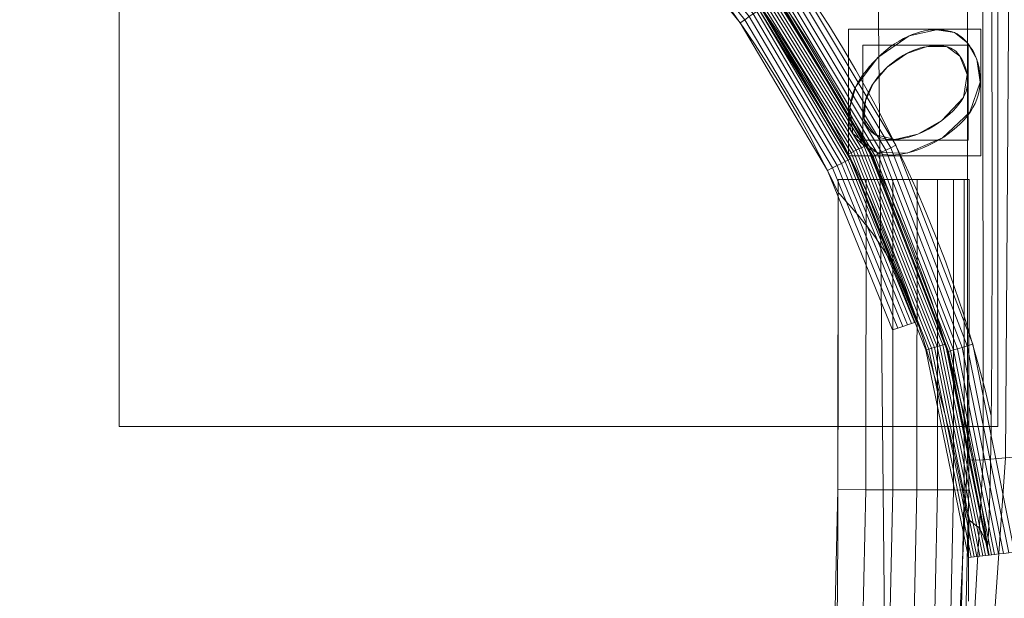
# Model space of a CAD drawing. Units: millimetres. Extents: x -189 to 189, y -378 to 378.
# Drawn here: x 19 to 94, y -84 to -40 of the extents above; entities that cross this region are included whole.
import ezdxf

# ---------------------------------------------------------------- set-up
doc = ezdxf.new("R2010")
doc.units = ezdxf.units.MM
doc.layers.add('1', color=7, linetype='CONTINUOUS', true_color=0xffffff)

msp = doc.modelspace()

# ---------------------------------------------------------------- linework, layer by layer
at = {"layer": '1', "color": 252, "linetype": 'Continuous', "lineweight": 13}
for p, q in [((84.737, -43.903, -238.174), (84.737, -43.903, -238.474)), ((82.332, -45.369, -238.474), (82.332, -45.369, -238.174)), ((91.808, -45.033, -238.174), (91.808, -45.033, -238.474)), ((88.886, -47.945, -238.474), (88.886, -47.945, -238.174))]:
    msp.add_line(p, q, dxfattribs=at)
for points in [[(92.363, -80.398, 157.456), (92.079, -78.248, 157.456), (91.745, -76.11, 157.456), (91.363, -73.984, 157.456), (90.931, -71.871, 157.456), (90.452, -69.77, 157.456), (89.923, -67.683, 157.456), (89.347, -65.61, 157.456), (88.722, -63.549, 157.456), (88.049, -61.503, 157.456), (87.328, -59.471, 157.456), (86.559, -57.453, 157.456), (85.742, -55.45, 157.456), (84.878, -53.463, 157.456), (83.971, -51.502, 157.456), (83.022, -49.567, 157.456), (82.031, -47.659, 157.456), (80.997, -45.779, 157.456), (79.922, -43.924, 157.456), (78.805, -42.097, 157.456), (77.646, -40.297, 157.456), (76.445, -38.523, 157.456)], [(79.179, -38.999, 159.351), (80.273, -40.686, 159.351), (81.33, -42.396, 159.351), (82.352, -44.128, 159.351), (83.337, -45.882, 159.351), (84.285, -47.658, 159.351), (85.197, -49.456, 159.351), (86.072, -51.276, 159.351), (86.909, -53.117, 159.351), (87.707, -54.978, 159.351), (88.467, -56.857, 159.351), (89.188, -58.754, 159.351), (89.869, -60.667, 159.351), (90.509, -62.596, 159.351), (91.109, -64.539, 159.351), (91.667, -66.496, 159.351), (92.183, -68.464, 159.351), (92.657, -70.444, 159.351)], [(80.984, -53.439, 126.351), (80.281, -51.979, 126.351), (79.553, -50.534, 126.351), (78.799, -49.104, 126.351), (78.021, -47.689, 126.351), (77.218, -46.289, 126.351), (76.39, -44.905, 126.351), (75.537, -43.536, 126.351), (74.66, -42.183, 126.351), (73.757, -40.845, 126.351), (72.83, -39.523, 126.351)], [(75.166, -39.374, 128.247), (76.218, -40.922, 128.247), (77.237, -42.491, 128.247), (78.224, -44.081, 128.247), (79.178, -45.69, 128.247), (80.099, -47.319, 128.247), (80.987, -48.966, 128.247), (81.841, -50.632, 128.247), (82.661, -52.314, 128.247), (83.447, -54.014, 128.247), (84.198, -55.729, 128.247), (84.914, -57.461, 128.247), (85.594, -59.207, 128.247), (86.239, -60.967, 128.247), (86.848, -62.742, 128.247)], [(92.657, -70.444, 159.351), (92.669, -69.035, 159.351), (92.68, -67.626, 159.351), (92.69, -66.217, 159.351), (92.698, -64.808, 159.351), (92.706, -63.4, 159.351), (92.712, -61.991, 159.351), (92.717, -60.582, 159.351), (92.721, -59.173, 159.351), (92.724, -57.764, 159.351), (92.726, -56.355, 159.351), (92.727, -54.946, 159.351), (92.727, -53.538, 159.351), (92.727, -52.129, 159.351), (92.725, -50.72, 159.351), (92.723, -49.311, 159.351), (92.72, -47.902, 159.351), (92.717, -46.493, 159.351), (92.713, -45.084, 159.351), (92.708, -43.675, 159.351), (92.703, -42.267, 159.351), (92.697, -40.858, 159.351), (92.691, -39.449, 159.351)], [(82.332, -45.369, -238.474), (82.489, -45.075, -238.474), (82.672, -44.777, -238.474), (82.881, -44.473, -238.474), (83.117, -44.164, -238.474), (83.379, -43.85, -238.474), (83.667, -43.532, -238.474), (83.981, -43.208, -238.474), (84.307, -42.897, -238.474), (84.635, -42.611, -238.474), (84.966, -42.35, -238.474), (85.299, -42.114, -238.474), (85.634, -41.902, -238.474), (85.972, -41.715, -238.474), (86.312, -41.553, -238.474), (86.645, -41.413, -238.474), (86.966, -41.297, -238.474), (87.275, -41.202, -238.474), (87.571, -41.13, -238.474), (87.855, -41.081, -238.474), (88.126, -41.053, -238.474), (88.385, -41.047, -238.474), (88.629, -41.052, -238.474), (88.858, -41.065, -238.474), (89.07, -41.084, -238.474), (89.268, -41.11, -238.474), (89.449, -41.144, -238.474), (89.616, -41.184, -238.474), (89.766, -41.231, -238.474), (89.908, -41.289, -238.474), (90.049, -41.36, -238.474), (90.19, -41.446, -238.474), (90.329, -41.547, -238.474), (90.467, -41.661, -238.474), (90.604, -41.79, -238.474), (90.74, -41.933, -238.474), (90.873, -42.087, -238.474), (90.998, -42.248, -238.474), (91.114, -42.414, -238.474), (91.222, -42.585, -238.474), (91.322, -42.761, -238.474), (91.412, -42.943, -238.474), (91.495, -43.13, -238.474), (91.568, -43.323, -238.474), (91.632, -43.527, -238.474), (91.686, -43.745, -238.474), (91.73, -43.976, -238.474), (91.764, -44.22, -238.474), (91.789, -44.477, -238.474), (91.803, -44.748, -238.474), (91.808, -45.033, -238.474)], [(91.808, -45.033, -238.174), (91.803, -44.748, -238.174), (91.789, -44.477, -238.174), (91.764, -44.22, -238.174), (91.73, -43.976, -238.174), (91.686, -43.745, -238.174), (91.632, -43.527, -238.174), (91.568, -43.323, -238.174), (91.495, -43.13, -238.174), (91.412, -42.943, -238.174), (91.322, -42.761, -238.174), (91.222, -42.585, -238.174), (91.114, -42.414, -238.174), (90.998, -42.248, -238.174), (90.873, -42.087, -238.174), (90.74, -41.933, -238.174), (90.604, -41.79, -238.174), (90.467, -41.661, -238.174), (90.329, -41.547, -238.174), (90.19, -41.446, -238.174), (90.049, -41.36, -238.174), (89.908, -41.289, -238.174), (89.766, -41.231, -238.174), (89.616, -41.184, -238.174), (89.449, -41.144, -238.174), (89.268, -41.11, -238.174), (89.07, -41.084, -238.174), (88.858, -41.065, -238.174), (88.629, -41.052, -238.174), (88.385, -41.047, -238.174), (88.126, -41.053, -238.174), (87.855, -41.081, -238.174), (87.571, -41.13, -238.174), (87.275, -41.202, -238.174), (86.966, -41.297, -238.174), (86.645, -41.413, -238.174), (86.312, -41.553, -238.174), (85.972, -41.715, -238.174), (85.634, -41.902, -238.174), (85.299, -42.114, -238.174), (84.966, -42.35, -238.174), (84.635, -42.611, -238.174), (84.307, -42.897, -238.174), (83.981, -43.208, -238.174), (83.667, -43.532, -238.174), (83.379, -43.85, -238.174), (83.117, -44.164, -238.174), (82.881, -44.473, -238.174), (82.672, -44.777, -238.174), (82.489, -45.075, -238.174), (82.332, -45.369, -238.174)], [(88.886, -47.945, -238.474), (89.204, -47.699, -238.474), (89.495, -47.454, -238.474), (89.757, -47.209, -238.474), (89.991, -46.963, -238.474), (90.197, -46.718, -238.474), (90.376, -46.473, -238.474), (90.526, -46.227, -238.474), (90.649, -45.982, -238.474), (90.743, -45.737, -238.474), (90.809, -45.492, -238.474), (90.848, -45.247, -238.474), (90.858, -45.002, -238.474), (90.85, -44.762, -238.474), (90.828, -44.529, -238.474), (90.792, -44.303, -238.474), (90.743, -44.084, -238.474), (90.68, -43.872, -238.474), (90.604, -43.668, -238.474), (90.514, -43.47, -238.474), (90.418, -43.287, -238.474), (90.315, -43.119, -238.474), (90.207, -42.967, -238.474), (90.093, -42.83, -238.474), (89.973, -42.71, -238.474), (89.847, -42.606, -238.474), (89.715, -42.517, -238.474), (89.569, -42.442, -238.474), (89.409, -42.379, -238.474), (89.235, -42.33, -238.474), (89.046, -42.293, -238.474), (88.843, -42.27, -238.474), (88.626, -42.26, -238.474), (88.398, -42.262, -238.474), (88.172, -42.275, -238.474), (87.946, -42.299, -238.474), (87.722, -42.332, -238.474), (87.5, -42.377, -238.474), (87.279, -42.432, -238.474), (87.059, -42.497, -238.474), (86.841, -42.572, -238.474), (86.624, -42.658, -238.474), (86.409, -42.755, -238.474), (86.195, -42.862, -238.474), (85.983, -42.979, -238.474), (85.772, -43.107, -238.474), (85.562, -43.245, -238.474), (85.354, -43.394, -238.474), (85.147, -43.553, -238.474), (84.941, -43.723, -238.474), (84.737, -43.903, -238.474)], [(84.737, -43.903, -238.174), (84.941, -43.723, -238.174), (85.147, -43.553, -238.174), (85.354, -43.394, -238.174), (85.562, -43.245, -238.174), (85.772, -43.107, -238.174), (85.983, -42.979, -238.174), (86.195, -42.862, -238.174), (86.409, -42.755, -238.174), (86.624, -42.658, -238.174), (86.841, -42.572, -238.174), (87.059, -42.497, -238.174), (87.279, -42.432, -238.174), (87.5, -42.377, -238.174), (87.722, -42.332, -238.174), (87.946, -42.299, -238.174), (88.172, -42.275, -238.174), (88.398, -42.262, -238.174), (88.626, -42.26, -238.174), (88.843, -42.27, -238.174), (89.046, -42.293, -238.174), (89.235, -42.33, -238.174), (89.409, -42.379, -238.174), (89.569, -42.442, -238.174), (89.715, -42.517, -238.174), (89.847, -42.606, -238.174), (89.973, -42.71, -238.174), (90.093, -42.83, -238.174), (90.207, -42.967, -238.174), (90.315, -43.119, -238.174), (90.418, -43.287, -238.174), (90.514, -43.47, -238.174), (90.604, -43.668, -238.174), (90.68, -43.872, -238.174), (90.743, -44.084, -238.174), (90.792, -44.303, -238.174), (90.828, -44.529, -238.174), (90.85, -44.762, -238.174), (90.858, -45.002, -238.174), (90.848, -45.247, -238.174), (90.809, -45.492, -238.174), (90.743, -45.737, -238.174), (90.649, -45.982, -238.174), (90.526, -46.227, -238.174), (90.376, -46.473, -238.174), (90.197, -46.718, -238.174), (89.991, -46.963, -238.174), (89.757, -47.209, -238.174), (89.495, -47.454, -238.174), (89.204, -47.699, -238.174), (88.886, -47.945, -238.174)], [(84.737, -43.903, -238.474), (84.558, -44.071, -238.474), (84.388, -44.241, -238.474), (84.228, -44.413, -238.474), (84.077, -44.586, -238.474), (83.935, -44.761, -238.474), (83.803, -44.937, -238.474), (83.68, -45.116, -238.474), (83.566, -45.295, -238.474), (83.462, -45.477, -238.474), (83.367, -45.66, -238.474), (83.281, -45.845, -238.474), (83.205, -46.031, -238.474), (83.139, -46.219, -238.474), (83.081, -46.409, -238.474), (83.033, -46.6, -238.474), (82.995, -46.793, -238.474), (82.965, -46.988, -238.474), (82.945, -47.184, -238.474), (82.935, -47.382, -238.474), (82.935, -47.582, -238.474), (82.954, -47.776, -238.474), (82.994, -47.964, -238.474), (83.056, -48.146, -238.474), (83.141, -48.321, -238.474), (83.247, -48.49, -238.474), (83.375, -48.652, -238.474), (83.525, -48.808, -238.474), (83.693, -48.953, -238.474), (83.871, -49.077, -238.474), (84.059, -49.182, -238.474), (84.257, -49.266, -238.474), (84.466, -49.33, -238.474), (84.684, -49.373, -238.474), (84.913, -49.396, -238.474), (85.151, -49.4, -238.474), (85.393, -49.39, -238.474), (85.635, -49.367, -238.474), (85.878, -49.332, -238.474), (86.123, -49.284, -238.474), (86.369, -49.224, -238.474), (86.615, -49.152, -238.474), (86.863, -49.068, -238.474), (87.112, -48.971, -238.474), (87.362, -48.861, -238.474), (87.613, -48.739, -238.474), (87.866, -48.605, -238.474), (88.119, -48.459, -238.474), (88.374, -48.3, -238.474), (88.629, -48.129, -238.474), (88.886, -47.945, -238.474)], [(88.886, -47.945, -238.174), (88.629, -48.129, -238.174), (88.374, -48.3, -238.174), (88.119, -48.459, -238.174), (87.866, -48.605, -238.174), (87.613, -48.739, -238.174), (87.362, -48.861, -238.174), (87.112, -48.971, -238.174), (86.863, -49.068, -238.174), (86.615, -49.152, -238.174), (86.369, -49.224, -238.174), (86.123, -49.284, -238.174), (85.878, -49.332, -238.174), (85.635, -49.367, -238.174), (85.393, -49.39, -238.174), (85.151, -49.4, -238.174), (84.913, -49.396, -238.174), (84.684, -49.373, -238.174), (84.466, -49.33, -238.174), (84.257, -49.266, -238.174), (84.059, -49.182, -238.174), (83.871, -49.077, -238.174), (83.693, -48.953, -238.174), (83.525, -48.808, -238.174), (83.375, -48.652, -238.174), (83.247, -48.49, -238.174), (83.141, -48.321, -238.174), (83.056, -48.146, -238.174), (82.994, -47.964, -238.174), (82.954, -47.776, -238.174), (82.935, -47.582, -238.174), (82.935, -47.382, -238.174), (82.945, -47.184, -238.174), (82.965, -46.988, -238.174), (82.995, -46.793, -238.174), (83.033, -46.6, -238.174), (83.081, -46.409, -238.174), (83.139, -46.219, -238.174), (83.205, -46.031, -238.174), (83.281, -45.845, -238.174), (83.367, -45.66, -238.174), (83.462, -45.477, -238.174), (83.566, -45.295, -238.174), (83.68, -45.116, -238.174), (83.803, -44.937, -238.174), (83.935, -44.761, -238.174), (84.077, -44.586, -238.174), (84.228, -44.413, -238.174), (84.388, -44.241, -238.174), (84.558, -44.071, -238.174), (84.737, -43.903, -238.174)], [(91.808, -45.033, -238.474), (91.793, -45.363, -238.474), (91.748, -45.69, -238.474), (91.672, -46.015, -238.474), (91.566, -46.336, -238.474), (91.429, -46.655, -238.474), (91.263, -46.97, -238.474), (91.066, -47.283, -238.474), (90.838, -47.592, -238.474), (90.583, -47.897, -238.474), (90.31, -48.188, -238.474), (90.018, -48.465, -238.474), (89.71, -48.728, -238.474), (89.383, -48.978, -238.474), (89.039, -49.213, -238.474), (88.678, -49.435, -238.474), (88.299, -49.643, -238.474), (87.904, -49.837, -238.474), (87.511, -50.011, -238.474), (87.129, -50.161, -238.474), (86.757, -50.289, -238.474), (86.395, -50.395, -238.474), (86.044, -50.477, -238.474), (85.704, -50.537, -238.474), (85.374, -50.574, -238.474), (85.054, -50.589, -238.474), (84.743, -50.577, -238.474), (84.435, -50.534, -238.474), (84.13, -50.458, -238.474), (83.828, -50.351, -238.474), (83.529, -50.211, -238.474), (83.232, -50.039, -238.474), (82.939, -49.836, -238.474), (82.659, -49.606, -238.474), (82.419, -49.367, -238.474), (82.221, -49.119, -238.474), (82.063, -48.861, -238.474), (81.947, -48.594, -238.474), (81.872, -48.318, -238.474), (81.837, -48.033, -238.474), (81.837, -47.743, -238.474), (81.847, -47.462, -238.474), (81.866, -47.191, -238.474), (81.894, -46.929, -238.474), (81.93, -46.677, -238.474), (81.975, -46.435, -238.474), (82.029, -46.202, -238.474), (82.091, -45.979, -238.474), (82.163, -45.766, -238.474), (82.243, -45.563, -238.474), (82.332, -45.369, -238.474)], [(82.332, -45.369, -238.174), (82.243, -45.563, -238.174), (82.163, -45.766, -238.174), (82.091, -45.979, -238.174), (82.029, -46.202, -238.174), (81.975, -46.435, -238.174), (81.93, -46.677, -238.174), (81.894, -46.929, -238.174), (81.866, -47.191, -238.174), (81.847, -47.462, -238.174), (81.837, -47.743, -238.174), (81.837, -48.033, -238.174), (81.872, -48.318, -238.174), (81.947, -48.594, -238.174), (82.063, -48.861, -238.174), (82.221, -49.119, -238.174), (82.419, -49.367, -238.174), (82.659, -49.606, -238.174), (82.939, -49.836, -238.174), (83.232, -50.039, -238.174), (83.529, -50.211, -238.174), (83.828, -50.351, -238.174), (84.13, -50.458, -238.174), (84.435, -50.534, -238.174), (84.743, -50.577, -238.174), (85.054, -50.589, -238.174), (85.374, -50.574, -238.174), (85.704, -50.537, -238.174), (86.044, -50.477, -238.174), (86.395, -50.395, -238.174), (86.757, -50.289, -238.174), (87.129, -50.161, -238.174), (87.511, -50.011, -238.174), (87.904, -49.837, -238.174), (88.299, -49.643, -238.174), (88.678, -49.435, -238.174), (89.039, -49.213, -238.174), (89.383, -48.978, -238.174), (89.71, -48.728, -238.174), (90.018, -48.465, -238.174), (90.31, -48.188, -238.174), (90.583, -47.897, -238.174), (90.838, -47.592, -238.174), (91.066, -47.283, -238.174), (91.263, -46.97, -238.174), (91.429, -46.655, -238.174), (91.566, -46.336, -238.174), (91.672, -46.015, -238.174), (91.748, -45.69, -238.174), (91.793, -45.363, -238.174), (91.808, -45.033, -238.174)], [(80.928, -86.309, 126.351), (80.942, -83.022, 126.351), (80.958, -79.736, 126.351), (80.97, -76.449, 126.351), (80.979, -73.162, 126.351), (80.985, -69.875, 126.351), (80.989, -66.588, 126.351), (80.99, -63.301, 126.351), (80.99, -60.014, 126.351), (80.988, -56.727, 126.351), (80.984, -53.439, 126.351)], [(86.848, -62.742, 128.247), (86.775, -62.534, 128.194), (86.7, -62.326, 128.142), (86.623, -62.119, 128.089), (86.545, -61.913, 128.036), (86.464, -61.708, 127.982), (86.382, -61.503, 127.929), (86.297, -61.3, 127.875), (86.211, -61.097, 127.822), (86.123, -60.895, 127.769), (86.033, -60.694, 127.716), (85.941, -60.493, 127.663), (85.847, -60.294, 127.61), (85.751, -60.096, 127.557), (85.653, -59.898, 127.505), (85.554, -59.702, 127.453), (85.452, -59.506, 127.402), (85.349, -59.312, 127.351), (85.244, -59.118, 127.301), (85.137, -58.926, 127.252), (85.028, -58.734, 127.203), (84.917, -58.544, 127.155), (84.804, -58.355, 127.108), (84.689, -58.166, 127.061), (84.573, -57.979, 127.016), (84.454, -57.793, 126.971), (84.334, -57.608, 126.927), (84.212, -57.425, 126.885), (84.088, -57.242, 126.844), (83.962, -57.06, 126.804), (83.835, -56.88, 126.766), (83.705, -56.7, 126.728), (83.574, -56.522, 126.693), (83.442, -56.344, 126.658), (83.308, -56.167, 126.625), (83.172, -55.991, 126.594), (83.035, -55.816, 126.565), (82.897, -55.642, 126.537), (82.757, -55.468, 126.511), (82.616, -55.296, 126.486), (82.473, -55.124, 126.464), (82.329, -54.953, 126.443), (82.184, -54.782, 126.424), (82.038, -54.612, 126.408), (81.89, -54.443, 126.393), (81.742, -54.274, 126.38), (81.592, -54.106, 126.37), (81.442, -53.939, 126.362), (81.29, -53.772, 126.356), (81.137, -53.605, 126.352), (80.984, -53.439, 126.351)], [(90.945, -78.359, 135.748), (90.917, -78.299, 135.385), (90.88, -78.167, 135.049), (90.835, -77.976, 134.738), (90.784, -77.741, 134.451), (90.729, -77.477, 134.186), (90.673, -77.197, 133.943), (90.615, -76.912, 133.717), (90.556, -76.618, 133.505), (90.495, -76.316, 133.303), (90.432, -76.007, 133.111), (90.368, -75.694, 132.927), (90.302, -75.377, 132.75), (90.235, -75.059, 132.579), (90.167, -74.739, 132.414), (90.098, -74.417, 132.253), (90.027, -74.093, 132.097), (89.956, -73.768, 131.945), (89.882, -73.442, 131.797), (89.808, -73.114, 131.653), (89.732, -72.786, 131.513), (89.655, -72.456, 131.375), (89.577, -72.126, 131.241), (89.498, -71.794, 131.109), (89.417, -71.463, 130.979), (89.335, -71.13, 130.851), (89.251, -70.797, 130.725), (89.166, -70.464, 130.602), (89.08, -70.13, 130.48), (88.992, -69.796, 130.36), (88.903, -69.461, 130.241), (88.813, -69.126, 130.125), (88.721, -68.79, 130.011), (88.628, -68.454, 129.898), (88.534, -68.118, 129.787), (88.438, -67.782, 129.678), (88.341, -67.446, 129.571), (88.243, -67.109, 129.466), (88.144, -66.773, 129.362), (88.043, -66.436, 129.26), (87.94, -66.099, 129.16), (87.837, -65.763, 129.061), (87.732, -65.426, 128.964), (87.626, -65.09, 128.869), (87.519, -64.754, 128.775), (87.41, -64.418, 128.683), (87.3, -64.082, 128.593), (87.189, -63.746, 128.504), (87.077, -63.411, 128.417), (86.963, -63.076, 128.331), (86.848, -62.742, 128.247)], [(92.657, -70.444, 159.351), (92.655, -70.652, 159.351), (92.652, -70.86, 159.349), (92.65, -71.068, 159.346), (92.648, -71.277, 159.342), (92.645, -71.485, 159.337), (92.643, -71.693, 159.331), (92.64, -71.901, 159.324), (92.637, -72.109, 159.316), (92.634, -72.318, 159.307), (92.631, -72.526, 159.297), (92.627, -72.734, 159.285), (92.624, -72.942, 159.273), (92.62, -73.149, 159.259), (92.617, -73.357, 159.245), (92.613, -73.565, 159.23), (92.609, -73.773, 159.213), (92.605, -73.98, 159.196), (92.601, -74.187, 159.177), (92.596, -74.395, 159.158), (92.592, -74.602, 159.137), (92.588, -74.809, 159.115), (92.583, -75.016, 159.093), (92.578, -75.223, 159.069), (92.573, -75.43, 159.044), (92.568, -75.637, 159.018), (92.563, -75.844, 158.991), (92.558, -76.05, 158.963), (92.552, -76.256, 158.933), (92.547, -76.462, 158.902), (92.541, -76.668, 158.87), (92.535, -76.874, 158.836), (92.529, -77.079, 158.801), (92.523, -77.284, 158.765), (92.517, -77.489, 158.726), (92.51, -77.694, 158.686), (92.503, -77.898, 158.644), (92.497, -78.101, 158.6), (92.49, -78.304, 158.554), (92.482, -78.507, 158.505), (92.475, -78.708, 158.453), (92.467, -78.909, 158.397), (92.459, -79.109, 158.338), (92.45, -79.307, 158.274), (92.441, -79.503, 158.204), (92.431, -79.697, 158.127), (92.421, -79.886, 158.04), (92.409, -80.068, 157.939), (92.396, -80.236, 157.817), (92.381, -80.368, 157.658), (92.363, -80.398, 157.456)], [(90.945, -78.359, 135.748), (90.933, -81.459, 135.761), (90.918, -84.558, 135.778)], [(90.945, -78.359, 135.748), (90.971, -78.381, 136.185), (90.998, -78.403, 136.623), (91.024, -78.425, 137.06), (91.05, -78.446, 137.498), (91.076, -78.468, 137.935), (91.103, -78.489, 138.373), (91.129, -78.511, 138.81), (91.155, -78.532, 139.248), (91.181, -78.553, 139.686), (91.207, -78.574, 140.123), (91.233, -78.595, 140.561), (91.26, -78.615, 140.998), (91.286, -78.636, 141.436), (91.312, -78.656, 141.874), (91.338, -78.677, 142.311), (91.364, -78.697, 142.749), (91.39, -78.717, 143.186), (91.416, -78.737, 143.624), (91.442, -78.757, 144.062), (91.468, -78.776, 144.499), (91.493, -78.796, 144.937), (91.519, -78.815, 145.375), (91.545, -78.834, 145.812), (91.571, -78.853, 146.25), (91.597, -78.872, 146.688), (91.623, -78.893, 147.125), (91.649, -78.916, 147.562), (91.676, -78.943, 147.998), (91.703, -78.973, 148.434), (91.731, -79.006, 148.869), (91.759, -79.043, 149.304), (91.787, -79.084, 149.738), (91.816, -79.128, 150.172), (91.846, -79.177, 150.604), (91.875, -79.23, 151.036), (91.906, -79.287, 151.468), (91.937, -79.348, 151.899), (91.968, -79.414, 152.328), (92, -79.483, 152.758), (92.032, -79.554, 153.187), (92.064, -79.628, 153.615), (92.097, -79.705, 154.044), (92.13, -79.784, 154.471), (92.162, -79.865, 154.899), (92.196, -79.949, 155.326), (92.229, -80.035, 155.753), (92.262, -80.123, 156.179), (92.296, -80.213, 156.605), (92.33, -80.305, 157.031), (92.363, -80.398, 157.456)]]:
    msp.add_polyline3d(points, dxfattribs=at)

# ---------------------------------------------------------------- meshes
mesh = msp.add_polymesh((2, 2), dxfattribs=at)
for k, corner in enumerate([(163.002, -325.211, -253.174), (163.002, 325.211, -253.174), (-162.943, -325.211, -253.174), (-162.943, 325.211, -253.174)]):
    mesh.set_mesh_vertex(divmod(k, 2), corner)
mesh = msp.add_polymesh((2, 2), dxfattribs=at)
for k, corner in enumerate([(121.228, -283.362, -238.174), (121.228, 283.362, -238.174), (-121.228, -283.362, -238.174), (-121.228, 283.362, -238.174)]):
    mesh.set_mesh_vertex(divmod(k, 2), corner)
mesh = msp.add_polymesh((2, 2), dxfattribs=at)
for k, corner in enumerate([(85.395, -173.701, 126.351), (-81.94, -175.357, 126.351), (81.94, 175.357, 126.351), (-85.395, 173.701, 126.351)]):
    mesh.set_mesh_vertex(divmod(k, 2), corner)
mesh = msp.add_polymesh((2, 2), dxfattribs=at)
for k, corner in enumerate([(93.162, 69.302, 159.351), (93.162, -71.277, 159.351), (26.215, 69.302, 159.351), (26.215, -71.277, 159.351)]):
    mesh.set_mesh_vertex(divmod(k, 2), corner)
mesh = msp.add_polymesh((8, 8), dxfattribs=at)
for k, corner in enumerate([(0, -221.465, 262.051), (44.326, -217.181, 262.051), (78.568, -190.876, 262.051), (94.998, -151.372, 262.051), (103.419, -111.074, 262.051), (108.021, -72.473, 262.051), (110.329, -35.743, 262.051), (111.028, 0, 262.051), (0, -212.137, 245.359), (41.185, -208.061, 245.448), (73.292, -185.01, 244.636), (90.168, -148.866, 244.268), (98.914, -110.516, 244.321), (103.252, -72.802, 244.189), (105.25, -36.162, 244.186), (105.831, 0, 244.311), (0, -205.082, 227.473), (38.876, -200.964, 227.587), (69.581, -180.365, 226.309), (87.201, -146.913, 225.838), (96.386, -110.092, 226.062), (100.337, -73.045, 225.923), (101.892, -36.462, 225.944), (102.279, 0, 226.119), (0, -198.758, 209.314), (36.838, -194.581, 209.436), (66.414, -176.052, 207.909), (84.766, -145.074, 207.397), (94.395, -109.702, 207.734), (97.89, -73.264, 207.604), (98.991, -36.728, 207.644), (99.195, 0, 207.84), (0, -192.977, 190.976), (34.981, -188.744, 191.08), (63.631, -171.955, 189.51), (82.656, -143.292, 189.003), (92.722, -109.332, 189.375), (95.709, -73.468, 189.263), (96.372, -36.97, 189.316), (96.415, 0, 189.514), (0, -187.794, 172.459), (33.266, -183.501, 172.517), (61.16, -168.106, 171.111), (80.788, -141.583, 170.66), (91.287, -108.986, 170.998), (93.739, -73.653, 170.91), (94.002, -37.184, 170.968), (93.92, 0, 171.146), (0, -183.675, 153.683), (31.658, -179.259, 153.632), (58.947, -164.786, 152.626), (79.109, -140.085, 152.332), (90.082, -108.696, 152.597), (92.037, -73.8, 152.548), (92.005, -37.345, 152.594), (91.859, 0, 152.725), (0, -182.301, 134.514), (30.092, -177.535, 134.464), (56.88, -163.054, 134.128), (77.53, -139.323, 134.059), (89.147, -108.582, 134.175), (90.861, -73.839, 134.165), (90.84, -37.359, 134.178), (90.786, 0, 134.22)]):
    mesh.set_mesh_vertex(divmod(k, 8), corner)
mesh = msp.add_polymesh((8, 8), dxfattribs=at)
for k, corner in enumerate([(24.275, -1.661, 157.456), (24.293, -1.594, 157.883), (24.335, -1.44, 158.286), (24.399, -1.206, 158.644), (24.482, -0.903, 158.942), (24.579, -0.545, 159.166), (24.687, -0.149, 159.304), (24.8, 0.266, 159.351), (39.12, -7.095, 157.456), (39.15, -7.032, 157.883), (39.217, -6.887, 158.286), (39.319, -6.667, 158.644), (39.452, -6.382, 158.942), (39.608, -6.046, 159.166), (39.781, -5.674, 159.304), (39.963, -5.284, 159.351), (52.921, -15.013, 157.456), (52.961, -14.956, 157.883), (53.052, -14.825, 158.286), (53.19, -14.626, 158.644), (53.369, -14.367, 158.942), (53.581, -14.063, 159.166), (53.815, -13.726, 159.304), (54.06, -13.372, 159.351), (65.107, -25.088, 157.456), (65.156, -25.039, 157.883), (65.268, -24.925, 158.286), (65.438, -24.752, 158.644), (65.658, -24.527, 158.942), (65.917, -24.262, 159.166), (66.204, -23.97, 159.304), (66.506, -23.662, 159.351), (75.474, -37.157, 157.456), (75.531, -37.116, 157.883), (75.66, -37.023, 158.286), (75.857, -36.881, 158.644), (76.112, -36.698, 158.942), (76.413, -36.481, 159.166), (76.746, -36.241, 159.304), (77.095, -35.99, 159.351), (83.594, -50.723, 157.456), (83.657, -50.693, 157.883), (83.8, -50.623, 158.286), (84.018, -50.516, 158.644), (84.3, -50.378, 158.942), (84.634, -50.216, 159.166), (85.002, -50.036, 159.304), (85.389, -49.847, 159.351), (89.329, -65.561, 157.456), (89.396, -65.542, 157.883), (89.549, -65.497, 158.286), (89.782, -65.43, 158.644), (90.083, -65.342, 158.942), (90.439, -65.238, 159.166), (90.833, -65.124, 159.304), (91.247, -65.003, 159.351), (92.441, -81.063, 157.456), (92.51, -81.055, 157.883), (92.669, -81.037, 158.286), (92.91, -81.01, 158.644), (93.222, -80.974, 158.942), (93.59, -80.933, 159.166), (93.998, -80.886, 159.304), (94.426, -80.838, 159.351)]):
    mesh.set_mesh_vertex(divmod(k, 8), corner)
mesh = msp.add_polymesh((8, 8), dxfattribs=at)
for k, corner in enumerate([(0, -321.281, -253.174), (38.393, -320.032, -253.174), (74.509, -311.289, -253.174), (106.069, -287.56, -253.174), (130.854, -241.663, -253.174), (147.976, -173.598, -253.174), (157.88, -90.546, -253.174), (161.07, 0, -253.174), (0, -366.884, -227.07), (43.843, -365.458, -227.07), (85.085, -355.474, -227.07), (121.125, -328.377, -227.07), (149.428, -275.965, -227.07), (168.98, -198.238, -227.07), (180.29, -103.398, -227.07), (183.932, 0, -227.07), (0, -377.81, -164.369), (45.149, -376.341, -164.369), (87.619, -366.06, -164.369), (124.732, -338.156, -164.369), (153.878, -284.183, -164.369), (174.012, -204.142, -164.369), (185.659, -106.477, -164.369), (189.41, 0, -164.369), (0, -375.487, -50.285), (44.871, -374.027, -50.285), (87.08, -363.81, -50.285), (123.965, -336.077, -50.285), (152.932, -282.436, -50.285), (172.942, -202.887, -50.285), (184.518, -105.822, -50.285), (188.246, 0, -50.285), (0, -369.715, 107.079), (44.182, -368.278, 107.079), (85.742, -358.218, 107.079), (122.06, -330.911, 107.079), (150.581, -278.095, 107.079), (170.284, -199.768, 107.079), (181.681, -104.196, 107.079), (185.352, 0, 107.079), (0, -356.922, 255.736), (42.653, -355.535, 255.736), (82.775, -345.823, 255.736), (117.836, -319.461, 255.736), (145.371, -268.472, 255.736), (164.392, -192.856, 255.736), (175.395, -100.59, 255.736), (178.938, 0, 255.736), (0, -320.27, 321.937), (38.273, -319.025, 321.937), (74.275, -310.31, 321.937), (105.736, -286.656, 321.937), (130.442, -240.903, 321.937), (147.511, -173.052, 321.937), (157.384, -90.261, 321.937), (160.563, 0, 321.937), (0, -221.465, 262.051), (26.465, -220.604, 262.051), (51.361, -214.577, 262.051), (73.116, -198.22, 262.051), (90.2, -166.583, 262.051), (102.003, -119.664, 262.051), (108.83, -62.415, 262.051), (111.028, 0, 262.051)]):
    mesh.set_mesh_vertex(divmod(k, 8), corner)
mesh = msp.add_polymesh((8, 8), dxfattribs=at)
for k, corner in enumerate([(95.439, -238.075, -242.174), (94.816, -237.82, -241.186), (94.064, -237.511, -240.31), (93.199, -237.156, -239.564), (92.241, -236.763, -238.967), (91.211, -236.341, -238.53), (90.133, -235.898, -238.264), (89.03, -235.446, -238.174), (106.249, -204.773, -242.174), (105.597, -204.604, -241.186), (104.809, -204.4, -240.31), (103.905, -204.166, -239.564), (102.902, -203.906, -238.967), (101.825, -203.627, -238.53), (100.696, -203.335, -238.264), (99.542, -203.036, -238.174), (113.555, -170.929, -242.174), (112.892, -170.809, -241.187), (112.092, -170.665, -240.31), (111.172, -170.499, -239.565), (110.153, -170.315, -238.967), (109.058, -170.117, -238.53), (107.91, -169.91, -238.264), (106.737, -169.698, -238.174), (118.761, -136.919, -242.174), (118.093, -136.833, -241.187), (117.287, -136.729, -240.31), (116.359, -136.61, -239.565), (115.332, -136.478, -238.967), (114.229, -136.336, -238.53), (113.072, -136.187, -238.264), (111.89, -136.035, -238.174), (122.44, -102.769, -242.174), (121.769, -102.71, -241.187), (120.959, -102.638, -240.31), (120.028, -102.556, -239.565), (118.996, -102.465, -238.967), (117.887, -102.368, -238.53), (116.726, -102.265, -238.264), (115.538, -102.161, -238.174), (124.874, -68.527, -242.174), (124.201, -68.49, -241.187), (123.389, -68.445, -240.31), (122.456, -68.394, -239.565), (121.422, -68.337, -238.967), (120.31, -68.276, -238.53), (119.147, -68.212, -238.264), (117.956, -68.147, -238.174), (126.263, -34.276, -242.174), (125.59, -34.258, -241.187), (124.777, -34.236, -240.31), (123.842, -34.211, -239.565), (122.807, -34.183, -238.967), (121.694, -34.153, -238.53), (120.529, -34.122, -238.264), (119.337, -34.09, -238.174), (126.719, 0, -242.174), (126.045, 0, -241.187), (125.232, 0, -240.31), (124.297, 0, -239.565), (123.262, 0, -238.967), (122.149, 0, -238.53), (120.983, 0, -238.264), (119.791, 0, -238.174)]):
    mesh.set_mesh_vertex(divmod(k, 8), corner)
mesh = msp.add_polymesh((8, 8), dxfattribs=at)
for k, corner in enumerate([(20.446, -2.284, 128.071), (35.79, -7.296, 128.071), (49.929, -14.855, 128.071), (62.617, -24.832, 128.071), (73.296, -36.79, 128.071), (81.777, -50.523, 128.071), (87.686, -65.435, 128.071), (90.912, -81.246, 128.071), (20.496, -2.068, 132.294), (35.877, -7.092, 132.294), (50.05, -14.67, 132.294), (62.768, -24.671, 132.294), (73.473, -36.658, 132.294), (81.975, -50.424, 132.294), (87.898, -65.371, 132.294), (91.132, -81.221, 132.294), (20.546, -1.853, 136.517), (35.964, -6.889, 136.517), (50.171, -14.484, 136.517), (62.92, -24.51, 136.517), (73.651, -36.525, 136.517), (82.173, -50.324, 136.517), (88.111, -65.308, 136.517), (91.352, -81.196, 136.517), (20.596, -1.637, 140.74), (36.051, -6.685, 140.74), (50.292, -14.299, 140.74), (63.072, -24.348, 140.74), (73.828, -36.393, 140.74), (82.371, -50.225, 140.74), (88.323, -65.245, 140.74), (91.572, -81.171, 140.74), (20.646, -1.422, 144.963), (36.138, -6.482, 144.963), (50.413, -14.114, 144.963), (63.223, -24.187, 144.963), (74.005, -36.26, 144.963), (82.568, -50.126, 144.963), (88.535, -65.182, 144.963), (91.792, -81.146, 144.963), (20.696, -1.206, 149.185), (36.225, -6.278, 149.185), (50.534, -13.928, 149.185), (63.375, -24.026, 149.185), (74.182, -36.128, 149.185), (82.766, -50.027, 149.185), (88.747, -65.119, 149.185), (92.012, -81.121, 149.185), (20.746, -0.99, 153.408), (36.312, -6.075, 153.408), (50.655, -13.743, 153.408), (63.526, -23.865, 153.408), (74.36, -35.995, 153.408), (82.964, -49.928, 153.408), (88.959, -65.055, 153.408), (92.232, -81.096, 153.408), (20.796, -0.775, 157.631), (36.398, -5.871, 157.631), (50.776, -13.558, 157.631), (63.678, -23.703, 157.631), (74.537, -35.863, 157.631), (83.162, -49.828, 157.631), (89.171, -64.992, 157.631), (92.451, -81.071, 157.631)]):
    mesh.set_mesh_vertex(divmod(k, 8), corner)
mesh = msp.add_polymesh((8, 8), dxfattribs=at)
for k, corner in enumerate([(21.098, -2.428, 128.247), (21.081, -2.495, 127.819), (21.044, -2.651, 127.417), (20.988, -2.887, 127.058), (20.915, -3.192, 126.76), (20.828, -3.553, 126.536), (20.733, -3.952, 126.398), (20.633, -4.37, 126.351), (33.855, -6.486, 128.247), (33.83, -6.55, 127.819), (33.77, -6.698, 127.417), (33.68, -6.924, 127.058), (33.563, -7.215, 126.76), (33.426, -7.559, 126.536), (33.273, -7.94, 126.398), (33.113, -8.34, 126.351), (45.85, -12.33, 128.247), (45.816, -12.39, 127.819), (45.735, -12.528, 127.417), (45.614, -12.738, 127.058), (45.456, -13.01, 126.76), (45.269, -13.33, 126.536), (45.063, -13.685, 126.398), (44.847, -14.057, 126.351), (56.936, -19.906, 128.247), (56.893, -19.961, 127.819), (56.794, -20.086, 127.417), (56.642, -20.275, 127.058), (56.447, -20.521, 126.76), (56.216, -20.811, 126.536), (55.96, -21.132, 126.398), (55.692, -21.469, 126.351), (66.733, -28.94, 128.247), (66.683, -28.987, 127.819), (66.566, -29.097, 127.417), (66.389, -29.262, 127.058), (66.16, -29.477, 126.76), (65.889, -29.731, 126.536), (65.59, -30.012, 126.398), (65.276, -30.306, 126.351), (75.176, -39.387, 128.247), (75.119, -39.426, 127.819), (74.988, -39.517, 127.417), (74.789, -39.656, 127.058), (74.53, -39.835, 126.76), (74.226, -40.046, 126.536), (73.889, -40.28, 126.398), (73.535, -40.525, 126.351), (81.961, -50.872, 128.247), (81.899, -50.902, 127.819), (81.756, -50.973, 127.417), (81.539, -51.081, 127.058), (81.257, -51.221, 126.76), (80.925, -51.386, 126.536), (80.558, -51.568, 126.398), (80.172, -51.759, 126.351), (87.024, -63.278, 128.247), (86.958, -63.299, 127.819), (86.807, -63.348, 127.417), (86.576, -63.423, 127.058), (86.277, -63.521, 126.76), (85.924, -63.635, 126.536), (85.534, -63.762, 126.398), (85.125, -63.895, 126.351)]):
    mesh.set_mesh_vertex(divmod(k, 8), corner)
mesh = msp.add_polymesh((2, 2), dxfattribs=at)
for k, corner in enumerate([(91.868, -50.646, -238.474), (91.868, -40.99, -238.474), (81.775, -50.646, -238.474), (81.775, -40.99, -238.474)]):
    mesh.set_mesh_vertex(divmod(k, 2), corner)
mesh = msp.add_polymesh((8, 8), dxfattribs=at)
for k, corner in enumerate([(91.808, -45.033, -238.174), (91.808, -45.033, -238.217), (91.808, -45.033, -238.26), (91.808, -45.033, -238.303), (91.808, -45.033, -238.346), (91.808, -45.033, -238.389), (91.808, -45.033, -238.432), (91.808, -45.033, -238.474), (91.558, -43.295, -238.174), (91.558, -43.295, -238.217), (91.558, -43.295, -238.26), (91.558, -43.295, -238.303), (91.558, -43.295, -238.346), (91.558, -43.295, -238.389), (91.558, -43.295, -238.432), (91.558, -43.295, -238.474), (90.836, -42.042, -238.174), (90.836, -42.042, -238.217), (90.836, -42.042, -238.26), (90.836, -42.042, -238.303), (90.836, -42.042, -238.346), (90.836, -42.042, -238.389), (90.836, -42.042, -238.432), (90.836, -42.042, -238.474), (89.848, -41.262, -238.174), (89.848, -41.262, -238.217), (89.848, -41.262, -238.26), (89.848, -41.262, -238.303), (89.848, -41.262, -238.346), (89.848, -41.262, -238.389), (89.848, -41.262, -238.432), (89.848, -41.262, -238.474), (88.492, -41.048, -238.174), (88.492, -41.048, -238.217), (88.492, -41.048, -238.26), (88.492, -41.048, -238.303), (88.492, -41.048, -238.346), (88.492, -41.048, -238.389), (88.492, -41.048, -238.432), (88.492, -41.048, -238.474), (86.409, -41.511, -238.174), (86.409, -41.511, -238.217), (86.409, -41.511, -238.26), (86.409, -41.511, -238.303), (86.409, -41.511, -238.346), (86.409, -41.511, -238.389), (86.409, -41.511, -238.432), (86.409, -41.511, -238.474), (84.027, -43.162, -238.174), (84.027, -43.162, -238.217), (84.027, -43.162, -238.26), (84.027, -43.162, -238.303), (84.027, -43.162, -238.346), (84.027, -43.162, -238.389), (84.027, -43.162, -238.432), (84.027, -43.162, -238.474), (82.332, -45.369, -238.174), (82.332, -45.369, -238.217), (82.332, -45.369, -238.26), (82.332, -45.369, -238.303), (82.332, -45.369, -238.346), (82.332, -45.369, -238.389), (82.332, -45.369, -238.432), (82.332, -45.369, -238.474)]):
    mesh.set_mesh_vertex(divmod(k, 8), corner)
mesh = msp.add_polymesh((2, 2), dxfattribs=at)
for k, corner in enumerate([(90.906, -49.444, -238.174), (90.906, -42.217, -238.174), (82.886, -49.444, -238.174), (82.886, -42.217, -238.174)]):
    mesh.set_mesh_vertex(divmod(k, 2), corner)
mesh = msp.add_polymesh((8, 8), dxfattribs=at)
for k, corner in enumerate([(84.737, -43.903, -238.174), (84.737, -43.903, -238.217), (84.737, -43.903, -238.26), (84.737, -43.903, -238.303), (84.737, -43.903, -238.346), (84.737, -43.903, -238.389), (84.737, -43.903, -238.432), (84.737, -43.903, -238.474), (86.226, -42.846, -238.174), (86.226, -42.846, -238.217), (86.226, -42.846, -238.26), (86.226, -42.846, -238.303), (86.226, -42.846, -238.346), (86.226, -42.846, -238.389), (86.226, -42.846, -238.432), (86.226, -42.846, -238.474), (87.786, -42.322, -238.174), (87.786, -42.322, -238.217), (87.786, -42.322, -238.26), (87.786, -42.322, -238.303), (87.786, -42.322, -238.346), (87.786, -42.322, -238.389), (87.786, -42.322, -238.432), (87.786, -42.322, -238.474), (89.311, -42.349, -238.174), (89.311, -42.349, -238.217), (89.311, -42.349, -238.26), (89.311, -42.349, -238.303), (89.311, -42.349, -238.346), (89.311, -42.349, -238.389), (89.311, -42.349, -238.432), (89.311, -42.349, -238.474), (90.269, -43.052, -238.174), (90.269, -43.052, -238.217), (90.269, -43.052, -238.26), (90.269, -43.052, -238.303), (90.269, -43.052, -238.346), (90.269, -43.052, -238.389), (90.269, -43.052, -238.432), (90.269, -43.052, -238.474), (90.819, -44.464, -238.174), (90.819, -44.464, -238.217), (90.819, -44.464, -238.26), (90.819, -44.464, -238.303), (90.819, -44.464, -238.346), (90.819, -44.464, -238.389), (90.819, -44.464, -238.432), (90.819, -44.464, -238.474), (90.545, -46.192, -238.174), (90.545, -46.192, -238.217), (90.545, -46.192, -238.26), (90.545, -46.192, -238.303), (90.545, -46.192, -238.346), (90.545, -46.192, -238.389), (90.545, -46.192, -238.432), (90.545, -46.192, -238.474), (88.886, -47.945, -238.174), (88.886, -47.945, -238.217), (88.886, -47.945, -238.26), (88.886, -47.945, -238.303), (88.886, -47.945, -238.346), (88.886, -47.945, -238.389), (88.886, -47.945, -238.432), (88.886, -47.945, -238.474)]):
    mesh.set_mesh_vertex(divmod(k, 8), corner)
mesh = msp.add_polymesh((8, 8), dxfattribs=at)
for k, corner in enumerate([(88.886, -47.945, -238.174), (88.886, -47.945, -238.217), (88.886, -47.945, -238.26), (88.886, -47.945, -238.303), (88.886, -47.945, -238.346), (88.886, -47.945, -238.389), (88.886, -47.945, -238.432), (88.886, -47.945, -238.474), (87.076, -48.985, -238.174), (87.076, -48.985, -238.217), (87.076, -48.985, -238.26), (87.076, -48.985, -238.303), (87.076, -48.985, -238.346), (87.076, -48.985, -238.389), (87.076, -48.985, -238.432), (87.076, -48.985, -238.474), (85.324, -49.394, -238.174), (85.324, -49.394, -238.217), (85.324, -49.394, -238.26), (85.324, -49.394, -238.303), (85.324, -49.394, -238.346), (85.324, -49.394, -238.389), (85.324, -49.394, -238.432), (85.324, -49.394, -238.474), (83.793, -49.026, -238.174), (83.793, -49.026, -238.217), (83.793, -49.026, -238.26), (83.793, -49.026, -238.303), (83.793, -49.026, -238.346), (83.793, -49.026, -238.389), (83.793, -49.026, -238.432), (83.793, -49.026, -238.474), (82.968, -47.857, -238.174), (82.968, -47.857, -238.217), (82.968, -47.857, -238.26), (82.968, -47.857, -238.303), (82.968, -47.857, -238.346), (82.968, -47.857, -238.389), (82.968, -47.857, -238.432), (82.968, -47.857, -238.474), (83.067, -46.463, -238.174), (83.067, -46.463, -238.217), (83.067, -46.463, -238.26), (83.067, -46.463, -238.303), (83.067, -46.463, -238.346), (83.067, -46.463, -238.389), (83.067, -46.463, -238.432), (83.067, -46.463, -238.474), (83.663, -45.141, -238.174), (83.663, -45.141, -238.217), (83.663, -45.141, -238.26), (83.663, -45.141, -238.303), (83.663, -45.141, -238.346), (83.663, -45.141, -238.389), (83.663, -45.141, -238.432), (83.663, -45.141, -238.474), (84.737, -43.903, -238.174), (84.737, -43.903, -238.217), (84.737, -43.903, -238.26), (84.737, -43.903, -238.303), (84.737, -43.903, -238.346), (84.737, -43.903, -238.389), (84.737, -43.903, -238.432), (84.737, -43.903, -238.474)]):
    mesh.set_mesh_vertex(divmod(k, 8), corner)
mesh = msp.add_polymesh((8, 8), dxfattribs=at)
for k, corner in enumerate([(82.332, -45.369, -238.174), (82.332, -45.369, -238.217), (82.332, -45.369, -238.26), (82.332, -45.369, -238.303), (82.332, -45.369, -238.346), (82.332, -45.369, -238.389), (82.332, -45.369, -238.432), (82.332, -45.369, -238.474), (81.889, -46.966, -238.174), (81.889, -46.966, -238.217), (81.889, -46.966, -238.26), (81.889, -46.966, -238.303), (81.889, -46.966, -238.346), (81.889, -46.966, -238.389), (81.889, -46.966, -238.432), (81.889, -46.966, -238.474), (82.104, -48.935, -238.174), (82.104, -48.935, -238.217), (82.104, -48.935, -238.26), (82.104, -48.935, -238.303), (82.104, -48.935, -238.346), (82.104, -48.935, -238.389), (82.104, -48.935, -238.432), (82.104, -48.935, -238.474), (83.957, -50.401, -238.174), (83.957, -50.401, -238.217), (83.957, -50.401, -238.26), (83.957, -50.401, -238.303), (83.957, -50.401, -238.346), (83.957, -50.401, -238.389), (83.957, -50.401, -238.432), (83.957, -50.401, -238.474), (86.243, -50.433, -238.174), (86.243, -50.433, -238.217), (86.243, -50.433, -238.26), (86.243, -50.433, -238.303), (86.243, -50.433, -238.346), (86.243, -50.433, -238.389), (86.243, -50.433, -238.432), (86.243, -50.433, -238.474), (88.938, -49.278, -238.174), (88.938, -49.278, -238.217), (88.938, -49.278, -238.26), (88.938, -49.278, -238.303), (88.938, -49.278, -238.346), (88.938, -49.278, -238.389), (88.938, -49.278, -238.432), (88.938, -49.278, -238.474), (91.035, -47.327, -238.174), (91.035, -47.327, -238.217), (91.035, -47.327, -238.26), (91.035, -47.327, -238.303), (91.035, -47.327, -238.346), (91.035, -47.327, -238.389), (91.035, -47.327, -238.432), (91.035, -47.327, -238.474), (91.808, -45.033, -238.174), (91.808, -45.033, -238.217), (91.808, -45.033, -238.26), (91.808, -45.033, -238.303), (91.808, -45.033, -238.346), (91.808, -45.033, -238.389), (91.808, -45.033, -238.432), (91.808, -45.033, -238.474)]):
    mesh.set_mesh_vertex(divmod(k, 8), corner)
mesh = msp.add_polymesh((8, 8), dxfattribs=at)
for k, corner in enumerate([(0, -172.383, 126.351), (0, -174.536, 126.586), (0, -176.587, 127.278), (0, -178.441, 128.395), (0, -180.012, 129.885), (0, -181.225, 131.679), (0, -182.023, 133.691), (0, -182.37, 135.828), (23.559, -169.216, 126.351), (24.13, -171.244, 126.576), (24.675, -173.181, 127.239), (25.17, -174.94, 128.312), (25.593, -176.442, 129.745), (25.924, -177.62, 131.475), (26.149, -178.42, 133.424), (26.258, -178.807, 135.505), (45.201, -159.421, 126.351), (46.321, -161.133, 126.563), (47.393, -162.772, 127.188), (48.373, -164.269, 128.201), (49.219, -165.562, 129.558), (49.895, -166.594, 131.203), (50.373, -167.324, 133.065), (50.631, -167.719, 135.067), (62.788, -143.397, 126.351), (64.401, -144.687, 126.567), (65.944, -145.92, 127.204), (67.352, -147.045, 128.236), (68.563, -148.013, 129.617), (69.525, -148.781, 131.289), (70.196, -149.318, 133.179), (70.548, -149.599, 135.206), (74.758, -122.802, 126.351), (76.736, -123.595, 126.581), (78.623, -124.352, 127.259), (80.332, -125.037, 128.355), (81.785, -125.62, 129.818), (82.916, -126.074, 131.581), (83.672, -126.377, 133.564), (84.018, -126.516, 135.674), (80.429, -99.682, 126.351), (82.576, -99.901, 126.587), (84.622, -100.11, 127.283), (86.471, -100.299, 128.407), (88.034, -100.459, 129.905), (89.239, -100.582, 131.708), (90.029, -100.663, 133.729), (90.365, -100.697, 135.874), (80.971, -76.073, 126.351), (83.111, -76.08, 126.583), (85.151, -76.086, 127.267), (86.999, -76.092, 128.372), (88.566, -76.097, 129.847), (89.782, -76.1, 131.623), (90.59, -76.103, 133.618), (90.952, -76.104, 135.74), (80.983, -52.453, 126.351), (83.121, -52.45, 126.583), (85.16, -52.447, 127.266), (87.007, -52.444, 128.369), (88.574, -52.442, 129.842), (89.79, -52.44, 131.616), (90.599, -52.439, 133.609), (90.963, -52.438, 135.729)]):
    mesh.set_mesh_vertex(divmod(k, 8), corner)

doc.saveas('drawing.dxf')
